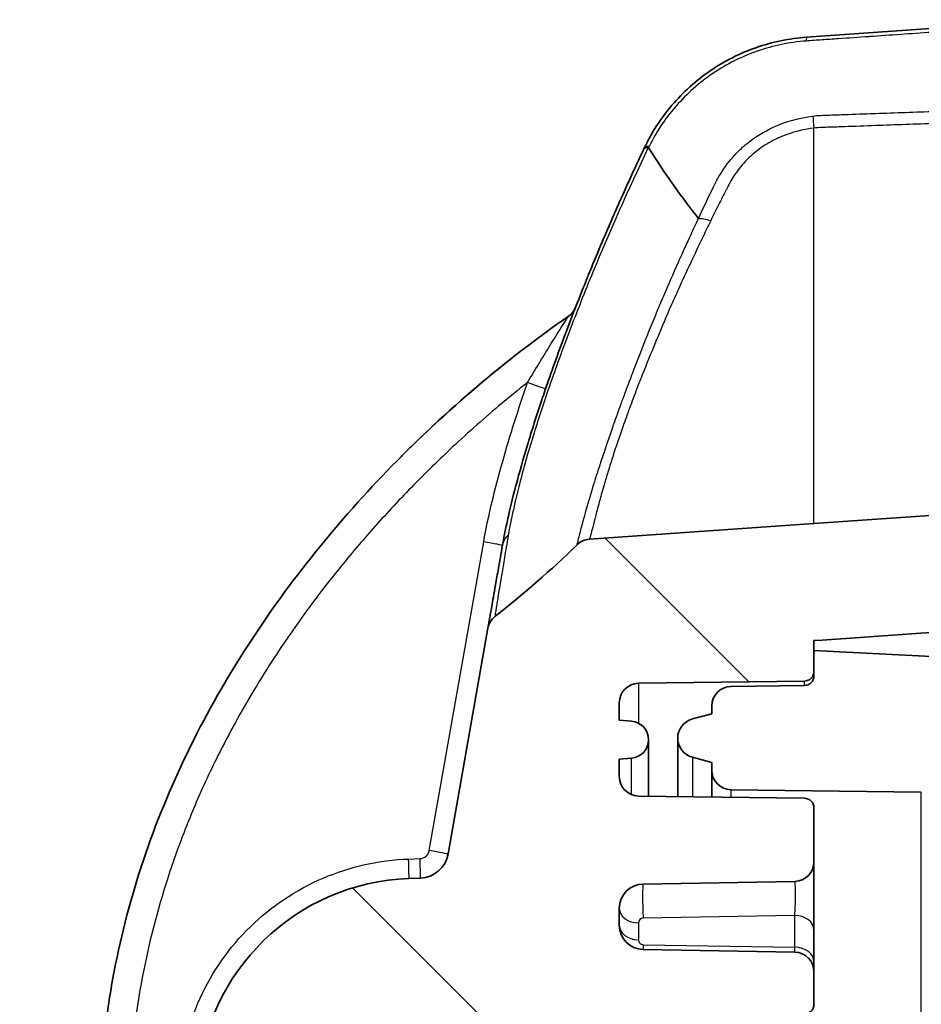
# Model space of a CAD drawing. Units: millimetres. Extents: x 29 to 2190, y 16 to 1000.
# Drawn here: x 1664 to 1687, y 670 to 696 of the extents above; entities that cross this region are included whole.
import ezdxf

# ---------------------------------------------------------------- set-up
doc = ezdxf.new("R2010")
doc.units = ezdxf.units.MM
doc.header["$LTSCALE"] = 2
doc.layers.add('Hatch (ISO)', color=1, linetype='Continuous', lineweight=18, true_color=0xff0000)
doc.layers.add('Visible (ISO)', color=7, linetype='Continuous', lineweight=35)
doc.layers.add('Visible Narrow (ISO)', color=7, linetype='Continuous', lineweight=25)

msp = doc.modelspace()

# ---------------------------------------------------------------- hatches: boundary and pattern name
at = {"layer": 'Hatch (ISO)'}
h = msp.add_hatch(dxfattribs=at)
h.set_pattern_fill('ANSI31', color=256, scale=88.9, angle=90.0002, style=0)
h.set_pattern_definition([(135.0002, (770.25, -12), (-7.8577, -7.85775), [])])
edge = h.paths.add_edge_path()
edge.add_line((1680.153, 543.208), (1684.11, 543.277))
edge.add_ellipse((1684.101, 543.785), major_axis=(0.508, 0.009), ratio=1, start_angle=270, end_angle=359)
edge.add_line((1684.609, 543.785), (1684.609, 544.637))
edge.add_ellipse((1684.355, 544.637), major_axis=(0, 0.254), ratio=1, start_angle=270, end_angle=359)
edge.add_line((1684.359, 544.891), (1679.529, 544.975))
edge.add_line((1679.529, 544.975), (1674.171, 545.162))
edge.add_ellipse((1674.238, 547.066), major_axis=(-1.904, 0.066), ratio=1, start_angle=5.4169, end_angle=90, ccw=False)
edge.add_ellipse((2682.682, 607.278), major_axis=(-60.325, 1010.345), ratio=1, start_angle=88.663139, end_angle=90, ccw=False)
edge.add_ellipse((1670.696, 570.522), major_axis=(-0.018, 0.508), ratio=1, start_angle=270, end_angle=309.2853)
edge.add_spline(control_points=[(1671.077, 570.858), (1670.632, 571.364), (1670.269, 571.782), (1669.92, 572.163)], knot_values=[-0.358815, -0.358815, -0.358815, -0.358815, -0.194897, -0.194897, -0.194897, -0.194897], degree=3, periodic=0)
edge.add_spline(control_points=[(1669.92, 572.163), (1669.528, 572.592), (1669.122, 573.009), (1668.705, 573.413)], knot_values=[0.001926, 0.001926, 0.001926, 0.001926, 0.00367, 0.00367, 0.00367, 0.00367], degree=3, periodic=0)
edge.add_ellipse((1669.058, 573.778), major_axis=(-0.365, 0.354), ratio=1, start_angle=45.9915, end_angle=90, ccw=False)
edge.add_ellipse((2682.682, 607.278), major_axis=(-33.516, 1014.131), ratio=1, start_angle=86.214223, end_angle=90, ccw=False)
edge.add_ellipse((1669.058, 640.777), major_axis=(0.017, 0.508), ratio=1, start_angle=45.9915, end_angle=90, ccw=False)
edge.add_spline(control_points=[(1668.705, 641.142), (1669.122, 641.546), (1669.528, 641.963), (1669.92, 642.392)], knot_values=[0.001926, 0.001926, 0.001926, 0.001926, 0.00367, 0.00367, 0.00367, 0.00367], degree=3, periodic=0)
edge.add_spline(control_points=[(1669.92, 642.392), (1670.269, 642.773), (1670.632, 643.191), (1671.077, 643.697)], knot_values=[-0.202209, -0.202209, -0.202209, -0.202209, 0, 0, 0, 0], degree=3, periodic=0)
edge.add_ellipse((1670.696, 644.033), major_axis=(0.336, 0.381), ratio=1, start_angle=270, end_angle=309.2889)
edge.add_ellipse((2682.682, 607.278), major_axis=(36.737, 1011.478), ratio=1, start_angle=88.663142, end_angle=90, ccw=False)
edge.add_ellipse((1674.238, 667.489), major_axis=(0.114, 1.902), ratio=1, start_angle=5.4169, end_angle=90, ccw=False)
edge.add_line((1674.171, 669.393), (1679.529, 669.58))
edge.add_line((1679.529, 669.58), (1684.359, 669.665))
edge.add_ellipse((1684.355, 669.919), major_axis=(0.254, 0.004), ratio=1, start_angle=270, end_angle=359)
edge.add_line((1684.609, 669.919), (1684.609, 670.77))
edge.add_ellipse((1684.101, 670.77), major_axis=(0, 0.508), ratio=1, start_angle=270, end_angle=359)
edge.add_line((1684.11, 671.278), (1680.153, 671.347))
edge.add_ellipse((1680.164, 671.982), major_axis=(-0.635, 0.011), ratio=1, start_angle=1, end_angle=90, ccw=False)
edge.add_line((1679.529, 671.982), (1679.529, 672.422))
edge.add_ellipse((1680.164, 672.422), major_axis=(0, 0.635), ratio=1, start_angle=1, end_angle=90, ccw=False)
edge.add_line((1680.153, 673.057), (1684.11, 673.126))
edge.add_ellipse((1684.101, 673.634), major_axis=(0.508, 0.009), ratio=1, start_angle=270, end_angle=359)
edge.add_line((1684.609, 673.634), (1684.609, 675.04))
edge.add_ellipse((1684.355, 675.04), major_axis=(0, 0.254), ratio=1, start_angle=270, end_angle=359.25)
edge.add_line((1684.358, 675.294), (1680.03, 675.351))
edge.add_ellipse((1680.037, 675.859), major_axis=(-0.508, 0.007), ratio=1, start_angle=0.75, end_angle=90, ccw=False)
edge.add_line((1679.529, 675.859), (1679.529, 676.314))
edge.add_line((1679.529, 676.314), (1679.851, 676.342))
edge.add_ellipse((1679.809, 676.822), major_axis=(0.48, 0.042), ratio=1, start_angle=270, end_angle=440)
edge.add_line((1679.851, 677.302), (1679.529, 677.33))
edge.add_line((1679.529, 677.33), (1679.529, 677.786))
edge.add_ellipse((1680.037, 677.786), major_axis=(0, 0.508), ratio=1, start_angle=0.75, end_angle=90, ccw=False)
edge.add_line((1680.03, 678.294), (1684.358, 678.35))
edge.add_ellipse((1684.355, 678.604), major_axis=(0.254, 0.003), ratio=1, start_angle=270, end_angle=359.25)
edge.add_line((1684.609, 678.604), (1684.609, 679.152))
edge.add_line((1684.609, 679.152), (1684.609, 679.406))
edge.add_line((1684.609, 679.406), (1684.822, 679.421))
edge.add_line((1684.822, 679.421), (1692.79, 679.978))
edge.add_ellipse((1692.737, 680.738), major_axis=(0.76, 0.053), ratio=1, start_angle=270, end_angle=356)
edge.add_line((1693.499, 680.738), (1693.499, 681.312))
edge.add_ellipse((1692.737, 681.312), major_axis=(0, 0.762), ratio=1, start_angle=270, end_angle=336.6696)
edge.add_line((1693.039, 682.011), (1690.964, 682.906))
edge.add_line((1690.964, 682.906), (1684.609, 682.462))
edge.add_line((1684.609, 682.462), (1678.747, 682.052))
edge.add_line((1678.747, 682.052), (1678.747, 682.052))
edge.add_ellipse((1678.783, 681.545), major_axis=(-0.507, -0.035), ratio=1, start_angle=270, end_angle=310.3122)
edge.add_line((1678.428, 681.908), (1678.428, 681.908))
edge.add_ellipse((1660.692, 700.075), major_axis=(-18.166, -17.737), ratio=1, start_angle=83.5853, end_angle=90, ccw=False)
edge.add_ellipse((1676.599, 679.64), major_axis=(-0.401, -0.312), ratio=1, start_angle=270, end_angle=312.0989)
edge.add_line((1676.099, 679.728), (1675.061, 673.841))
edge.add_ellipse((1674.311, 673.973), major_axis=(-0.132, -0.75), ratio=1, start_angle=12, end_angle=90, ccw=False)
edge.add_line((1674.337, 673.211), (1674.038, 673.201))
edge.add_ellipse((1674.238, 667.489), major_axis=(-5.712, -0.199), ratio=1, start_angle=270, end_angle=354.5831)
edge.add_ellipse((2682.682, 607.278), major_axis=(-60.552, -1014.149), ratio=1, start_angle=270, end_angle=271.260063)
edge.add_ellipse((1666.939, 645.533), major_axis=(-0.019, -0.508), ratio=1, start_angle=50.3706, end_angle=90, ccw=False)
edge.add_ellipse((1648.382, 662.117), major_axis=(-16.922, -18.936), ratio=1, start_angle=82.8203, end_angle=90, ccw=False)
edge.add_line((1665.054, 642.96), (1665.054, 642.96))
edge.add_ellipse((1665.555, 642.386), major_axis=(-0.575, -0.5), ratio=1, start_angle=270, end_angle=316.9862)
edge.add_ellipse((2682.682, 607.278), major_axis=(-35.134, -1017.888), ratio=1, start_angle=270, end_angle=273.953775)
edge.add_ellipse((1665.555, 572.169), major_axis=(0.026, -0.762), ratio=1, start_angle=270, end_angle=316.9862)
edge.add_line((1665.054, 571.595), (1665.054, 571.595))
edge.add_ellipse((1648.382, 552.439), major_axis=(-16.922, 18.936), ratio=1, start_angle=270, end_angle=277.1797, ccw=False)
edge.add_ellipse((1666.939, 569.022), major_axis=(0.339, -0.379), ratio=1, start_angle=50.3706, end_angle=90, ccw=False)
edge.add_ellipse((2682.682, 607.278), major_axis=(38.236, -1015.235), ratio=1, start_angle=270, end_angle=270.33485)
edge.add_ellipse((1667.941, 563.12), major_axis=(0.011, -0.254), ratio=1, start_angle=270, end_angle=354.5083)
edge.add_line((1667.928, 562.866), (1668.717, 562.825))
edge.add_ellipse((2682.682, 607.278), major_axis=(44.453, -1013.965), ratio=1, start_angle=270, end_angle=270.546919)
edge.add_line((1669.187, 553.148), (1668.427, 553.108))
edge.add_ellipse((1668.44, 552.855), major_axis=(-0.254, -0.013), ratio=1, start_angle=270, end_angle=360.0715)
edge.add_ellipse((2682.682, 607.278), major_axis=(54.436, -1014.495), ratio=1, start_angle=270, end_angle=270.345468)
edge.add_ellipse((1674.238, 547.066), major_axis=(0.341, -5.705), ratio=1, start_angle=270, end_angle=354.5831)
edge.add_line((1674.038, 541.354), (1674.337, 541.344))
edge.add_ellipse((1674.311, 540.582), major_axis=(0.762, -0.027), ratio=1, start_angle=12, end_angle=90, ccw=False)
edge.add_line((1675.061, 540.715), (1675.792, 536.571))
edge.add_ellipse((1680.795, 537.453), major_axis=(0.882, -5.003), ratio=1, start_angle=270, end_angle=346)
edge.add_line((1680.44, 532.385), (1684.101, 532.129))
edge.add_line((1684.101, 532.129), (1684.101, 532.838))
edge.add_line((1684.101, 532.838), (1684.609, 532.856))
edge.add_line((1684.609, 532.856), (1684.609, 535.951))
edge.add_ellipse((1684.355, 535.951), major_axis=(0, 0.254), ratio=1, start_angle=270, end_angle=359.25)
edge.add_line((1684.358, 536.205), (1680.03, 536.262))
edge.add_ellipse((1680.037, 536.769), major_axis=(-0.508, 0.007), ratio=1, start_angle=0.75, end_angle=90, ccw=False)
edge.add_line((1679.529, 536.769), (1679.529, 537.225))
edge.add_line((1679.529, 537.225), (1679.851, 537.253))
edge.add_ellipse((1679.809, 537.733), major_axis=(0.48, 0.042), ratio=1, start_angle=270, end_angle=440)
edge.add_line((1679.851, 538.213), (1679.529, 538.241))
edge.add_line((1679.529, 538.241), (1679.529, 538.696))
edge.add_ellipse((1680.037, 538.696), major_axis=(0, 0.508), ratio=1, start_angle=0.75, end_angle=90, ccw=False)
edge.add_line((1680.03, 539.204), (1684.358, 539.261))
edge.add_ellipse((1684.355, 539.515), major_axis=(0.254, 0.003), ratio=1, start_angle=270, end_angle=359.25)
edge.add_line((1684.609, 539.515), (1684.609, 540.921))
edge.add_ellipse((1684.101, 540.921), major_axis=(0, 0.508), ratio=1, start_angle=270, end_angle=359)
edge.add_line((1684.11, 541.429), (1680.153, 541.498))
edge.add_ellipse((1680.164, 542.133), major_axis=(-0.635, 0.011), ratio=1, start_angle=1, end_angle=90, ccw=False)
edge.add_line((1679.529, 542.133), (1679.529, 542.573))
edge.add_ellipse((1680.164, 542.573), major_axis=(0, 0.635), ratio=1, start_angle=1, end_angle=90, ccw=False)
h = msp.add_hatch(dxfattribs=at)
h.set_pattern_fill('ANSI31', color=256, scale=88.9, style=0)
h.set_pattern_definition([(45, (770.25, -12), (-7.85772, 7.85772), [])])
edge = h.paths.add_edge_path()
edge.add_line((1687.911, 674.943), (1687.911, 669.888))
edge.add_ellipse((1688.165, 669.888), major_axis=(0, -0.254), ratio=1, start_angle=270, end_angle=358)
edge.add_line((1688.156, 669.634), (1706.453, 668.995))
edge.add_line((1706.453, 668.995), (1706.453, 672.539))
edge.add_line((1706.453, 672.539), (1706.453, 673.061))
edge.add_line((1706.453, 673.061), (1703.278, 673.172))
edge.add_line((1703.278, 673.172), (1690.959, 673.602))
edge.add_line((1690.959, 673.602), (1690.959, 677.614))
edge.add_ellipse((1689.689, 677.614), major_axis=(0, 1.27), ratio=1, start_angle=270, end_angle=357)
edge.add_line((1689.755, 678.882), (1684.609, 679.152))
edge.add_line((1684.609, 679.152), (1684.609, 678.604))
edge.add_line((1684.609, 678.604), (1684.609, 678.489))
edge.add_ellipse((1684.355, 678.489), major_axis=(0, -0.254), ratio=1, start_angle=0.75, end_angle=90, ccw=False)
edge.add_line((1684.358, 678.235), (1682.443, 678.21))
edge.add_ellipse((1682.45, 677.702), major_axis=(-0.508, -0.007), ratio=1, start_angle=270, end_angle=359.25)
edge.add_line((1681.942, 677.702), (1681.942, 677.498))
edge.add_line((1681.942, 677.498), (1681.436, 677.362))
edge.add_ellipse((1681.57, 676.863), major_axis=(-0.499, -0.134), ratio=1, start_angle=270, end_angle=420)
edge.add_line((1681.436, 676.363), (1681.942, 676.228))
edge.add_line((1681.942, 676.228), (1681.942, 676.024))
edge.add_ellipse((1682.45, 676.024), major_axis=(0, -0.508), ratio=1, start_angle=270, end_angle=359.25)
edge.add_line((1682.443, 675.516), (1687.41, 675.451))
edge.add_ellipse((1687.403, 674.943), major_axis=(0.508, -0.007), ratio=1, start_angle=0.75, end_angle=90, ccw=False)

# ---------------------------------------------------------------- linework, layer by layer
at = {"layer": 'Visible (ISO)'}
for p, q in [((1684.416, 695.146), (1690.965, 695.604)), ((1680.171, 692.238), (1680.173, 692.241)), ((1680.173, 692.241), (1680.181, 692.257)), ((1684.609, 682.462), (1690.965, 682.906)), ((1684.609, 682.462), (1678.747, 682.052)), ((1684.822, 679.421), (1692.79, 679.978)), ((1676.099, 679.728), (1675.061, 673.841)), ((1684.822, 679.421), (1684.609, 679.406)), ((1684.609, 678.604), (1684.609, 679.406)), ((1684.609, 679.152), (1689.755, 678.882)), ((1684.609, 679.152), (1684.609, 678.489)), ((1680.03, 678.294), (1684.358, 678.35)), ((1684.358, 678.235), (1682.443, 678.21)), ((1679.529, 677.33), (1679.529, 677.786)), ((1681.942, 677.702), (1681.942, 677.498)), ((1681.942, 677.498), (1681.436, 677.362)), ((1679.851, 677.302), (1679.529, 677.33)), ((1681.053, 675.337), (1681.053, 676.863)), ((1680.291, 676.822), (1680.291, 675.347)), ((1679.529, 676.314), (1679.851, 676.342)), ((1679.529, 675.859), (1679.529, 676.314)), ((1681.436, 676.363), (1681.942, 676.228)), ((1681.942, 676.228), (1681.942, 676.024)), ((1681.942, 675.326), (1681.942, 676.024)), ((1684.358, 675.294), (1680.03, 675.351)), ((1682.443, 675.516), (1687.41, 675.451)), ((1684.609, 673.634), (1684.609, 675.04)), ((1684.609, 673.634), (1684.609, 671.856)), ((1674.337, 673.211), (1674.038, 673.201)), ((1680.153, 673.057), (1684.11, 673.126)), ((1679.529, 671.982), (1679.529, 672.422)), ((1684.609, 671.856), (1684.609, 671.025)), ((1684.11, 671.278), (1680.153, 671.347)), ((1684.609, 671.025), (1684.609, 670.77)), ((1684.609, 669.919), (1684.609, 670.77))]:
    msp.add_line(p, q, dxfattribs=at)
for centre, radius, start, end in [((1677.914, 688.286), 0.508, 304.5502, 338.67), ((1678.783, 681.545), 0.508, 94.0008, 134.313), ((1660.692, 700.075), 25.389, 307.8992, 314.3139), ((1676.599, 679.64), 0.508, 127.9012, 170.0001), ((1684.355, 678.604), 0.254, 270.75, 0), ((1684.355, 678.489), 0.254, 270.75, 0), ((1680.037, 677.786), 0.508, 90.75, 180), ((1682.45, 677.702), 0.508, 90.75, 180), ((1681.57, 676.863), 0.517, 105, 255), ((1679.809, 676.822), 0.482, 275, 85), ((1680.037, 675.859), 0.508, 180, 269.25), ((1682.45, 676.024), 0.508, 180, 269.25), ((1684.355, 675.04), 0.254, 0, 89.25), ((1674.311, 673.973), 0.762, 272, 350), ((1684.101, 673.634), 0.508, 271, 0), ((1674.238, 667.489), 5.715, 92, 176.5831), ((1680.164, 672.422), 0.635, 91, 180), ((1680.164, 671.982), 0.635, 180, 269), ((1684.101, 670.77), 0.508, 0, 89), ((1684.355, 669.919), 0.254, 271, 0)]:
    msp.add_arc(centre, radius, start, end, dxfattribs=at)
msp.add_ellipse((1680.631, 692.02), major_axis=(-0.459, 0.218), ratio=0.256562, start_param=5.675575, end_param=6.283231, dxfattribs=at)
for points, knots in [([(1680.181, 692.257), (1680.369, 692.654), (1680.61, 693.029), (1681.193, 693.714), (1681.527, 694.014), (1682.083, 694.396), (1682.279, 694.512), (1682.678, 694.713), (1682.883, 694.801), (1683.306, 694.948), (1683.523, 695.009), (1683.966, 695.1), (1684.19, 695.131), (1684.416, 695.146)], [0, 0, 0, 0, 0.001343543, 0.001343543, 0.002687086, 0.002687086, 0.003358858, 0.003358858, 0.00403063, 0.00403063, 0.004702401, 0.004702401, 0.005374173, 0.005374173, 0.005374173, 0.005374173]), ([(1676.481, 681.893), (1676.486, 681.919), (1676.49, 681.947), (1676.495, 681.974), (1676.498, 681.988), (1676.501, 682.002), (1676.503, 682.015), (1676.504, 682.022), (1676.506, 682.029), (1676.507, 682.036), (1676.508, 682.043), (1676.51, 682.05), (1676.511, 682.057), (1676.521, 682.113), (1676.532, 682.169), (1676.544, 682.227), (1676.567, 682.342), (1676.592, 682.463), (1676.621, 682.591), (1676.677, 682.847), (1676.747, 683.136), (1676.832, 683.46), (1676.833, 683.463), (1676.834, 683.467), (1676.835, 683.47), (1676.92, 683.792), (1677.021, 684.147), (1677.14, 684.541), (1677.142, 684.548), (1677.144, 684.555), (1677.146, 684.562), (1677.205, 684.755), (1677.268, 684.956), (1677.335, 685.163), (1677.338, 685.172), (1677.34, 685.181), (1677.343, 685.19), (1677.41, 685.396), (1677.48, 685.609), (1677.555, 685.827), (1677.558, 685.839), (1677.562, 685.85), (1677.566, 685.861), (1677.718, 686.308), (1677.887, 686.781), (1678.073, 687.279), (1678.079, 687.295), (1678.085, 687.311), (1678.091, 687.327), (1678.181, 687.567), (1678.275, 687.814), (1678.373, 688.064), (1678.38, 688.082), (1678.387, 688.101), (1678.395, 688.12), (1678.492, 688.368), (1678.591, 688.619), (1678.694, 688.872), (1678.703, 688.893), (1678.711, 688.915), (1678.72, 688.936), (1678.933, 689.46), (1679.159, 689.994), (1679.395, 690.534), (1679.406, 690.56), (1679.418, 690.585), (1679.429, 690.611), (1679.665, 691.148), (1679.912, 691.691), (1680.171, 692.238)], [-0.00000006, -0.00000006, -0.00000006, -0.00000006, 0.0002396, 0.0002396, 0.0002396, 0.00035943, 0.00035943, 0.00035943, 0.00041934, 0.00041934, 0.00041934, 0.00047926, 0.00047926, 0.00047926, 0.00095858, 0.00095858, 0.00095858, 0.00191722, 0.00191722, 0.00191722, 0.00383449, 0.00383449, 0.00383449, 0.00385517, 0.00385517, 0.00385517, 0.00575177, 0.00575177, 0.00575177, 0.00578501, 0.00578501, 0.00578501, 0.0067104, 0.0067104, 0.0067104, 0.00675049, 0.00675049, 0.00675049, 0.00766904, 0.00766904, 0.00766904, 0.00771595, 0.00771595, 0.00771595, 0.00958632, 0.00958632, 0.00958632, 0.00964719, 0.00964719, 0.00964719, 0.01054495, 0.01054495, 0.01054495, 0.01061307, 0.01061307, 0.01061307, 0.01150359, 0.01150359, 0.01150359, 0.01157863, 0.01157863, 0.01157863, 0.01342087, 0.01342087, 0.01342087, 0.01350906, 0.01350906, 0.01350906, 0.01533814, 0.01533814, 0.01533814, 0.01533814]), ([(1680.291, 692.262), (1680.29, 692.263), (1680.289, 692.264), (1680.288, 692.265), (1680.287, 692.266), (1680.287, 692.266), (1680.286, 692.266)], [0, 0, 0, 0, 0.00000774399, 0.00000774399, 0.00000774399, 0.00001222249, 0.00001222249, 0.00001222249, 0.00001222249]), ([(1665.997, 667.981), (1666.005, 668.106), (1666.014, 668.234), (1666.033, 668.486), (1666.066, 668.863), (1666.108, 669.238), (1666.205, 669.984), (1666.286, 670.478), (1666.581, 671.948), (1666.845, 672.912), (1667.499, 674.81), (1667.894, 675.748), (1668.784, 677.551), (1669.281, 678.422), (1670.369, 680.106), (1670.96, 680.921), (1672.228, 682.496), (1672.902, 683.252), (1674.309, 684.692), (1675.044, 685.377), (1676.574, 686.677), (1677.369, 687.294), (1678.202, 687.867)], [-0.00000006, -0.00000006, -0.00000006, -0.00000006, 0.0003745, 0.0003745, 0.00074906, 0.00149817, 0.00149817, 0.0029964, 0.0029964, 0.00599287, 0.00599287, 0.00898933, 0.00898933, 0.0119858, 0.0119858, 0.01498226, 0.01498226, 0.01797873, 0.01797873, 0.02097519, 0.02097519, 0.02397165, 0.02397165, 0.02397165, 0.02397165]), ([(1673.679, 684.048), (1674.361, 684.74), (1675.071, 685.4), (1676.055, 686.236), (1676.304, 686.441), (1676.556, 686.643)], [0.018083595, 0.018083595, 0.018083595, 0.018083595, 0.02097519, 0.02097519, 0.02193767, 0.02193767, 0.02193767, 0.02193767]), ([(1676.099, 679.728), (1676.099, 679.728), (1676.099, 679.729), (1676.099, 679.73), (1676.103, 679.748), (1676.107, 679.772), (1676.114, 679.811), (1676.114, 679.812), (1676.114, 679.813), (1676.114, 679.814), (1676.118, 679.833), (1676.122, 679.857), (1676.127, 679.884), (1676.127, 679.885), (1676.127, 679.886), (1676.127, 679.888), (1676.132, 679.915), (1676.138, 679.946), (1676.144, 679.983), (1676.144, 679.984), (1676.145, 679.986), (1676.145, 679.987), (1676.151, 680.025), (1676.159, 680.069), (1676.168, 680.119), (1676.168, 680.12), (1676.169, 680.122), (1676.169, 680.123), (1676.178, 680.174), (1676.188, 680.231), (1676.2, 680.298), (1676.2, 680.3), (1676.2, 680.301), (1676.201, 680.303), (1676.213, 680.371), (1676.227, 680.45), (1676.243, 680.541), (1676.243, 680.543), (1676.243, 680.545), (1676.243, 680.546), (1676.26, 680.638), (1676.278, 680.742), (1676.299, 680.864), (1676.3, 680.865), (1676.3, 680.867), (1676.3, 680.868), (1676.322, 680.991), (1676.347, 681.133), (1676.376, 681.299), (1676.376, 681.3), (1676.377, 681.301), (1676.377, 681.302), (1676.406, 681.47), (1676.44, 681.662), (1676.481, 681.893)], [0.01301327, 0.01301327, 0.01301327, 0.01301327, 0.01313944, 0.01313944, 0.01313944, 0.01741275, 0.01741275, 0.01741275, 0.01751925, 0.01751925, 0.01751925, 0.01961597, 0.01961597, 0.01961597, 0.01970916, 0.01970916, 0.01970916, 0.02181919, 0.02181919, 0.02181919, 0.02189907, 0.02189907, 0.02189907, 0.02402241, 0.02402241, 0.02402241, 0.02408897, 0.02408897, 0.02408897, 0.02622563, 0.02622563, 0.02622563, 0.02627888, 0.02627888, 0.02627888, 0.02842885, 0.02842885, 0.02842885, 0.02846879, 0.02846879, 0.02846879, 0.03063207, 0.03063207, 0.03063207, 0.03065869, 0.03065869, 0.03065869, 0.03283529, 0.03283529, 0.03283529, 0.0328486, 0.0328486, 0.0328486, 0.03503851, 0.03503851, 0.03503851, 0.03503851])]:
    msp.add_open_spline(points, degree=3, knots=knots, dxfattribs=at)
msp.add_open_spline([(1680.291, 692.262), (1680.733, 691.572), (1681.167, 690.955), (1681.593, 690.418)], degree=3, dxfattribs=at)
at = {"layer": 'Visible Narrow (ISO)'}
for p, q in [((1684.609, 682.462), (1684.609, 692.775)), ((1680.306, 692.293), (1680.291, 692.262)), ((1674.57, 673.929), (1675.99, 681.981)), ((1680.03, 678.294), (1680.03, 677.25)), ((1684.358, 678.235), (1684.358, 678.35)), ((1679.851, 675.386), (1679.851, 676.342)), ((1681.436, 676.363), (1681.436, 675.332)), ((1682.443, 675.516), (1682.443, 675.319)), ((1687.41, 660.872), (1687.41, 675.451)), ((1674.029, 673.709), (1674.328, 673.719)), ((1684.11, 672.237), (1680.153, 672.168)), ((1684.11, 671.405), (1684.11, 672.237)), ((1680.028, 672.041), (1680.028, 671.601)), ((1680.153, 671.474), (1684.11, 671.405))]:
    msp.add_line(p, q, dxfattribs=at)
msp.add_arc((1680.155, 672.041), 0.127, 91.0028, 179.9994, dxfattribs=at)
for centre, major_axis, ratio, start_param, end_param in [((1684.451, 694.64), (-0.035, 0.507), 0.04749, 0, 0.630322), ((1684.644, 692.644), (0.058, -0.505), 0.041156, 3.62366, 4.445305), ((1680.64, 692.039), (-0.459, 0.218), 0.28817, 5.652109, 6.283185), ((1677.124, 686.138), (0.48, -0.165), 0.005671, 0, 1.55429), ((1676.992, 682.789), (0.358, 1.423), 0.153638, 2.012249, 2.068106), ((1675.981, 681.981), (0.5, -0.088), 0.003031, 0, 1.553608), ((1676.981, 681.805), (-0.5, 0.088), 0.94733, 5.644486, 6.283185), ((1674.561, 673.929), (0.5, -0.088), 0.003031, 0, 1.553608), ((1674.021, 673.709), (0.018, -0.508), 0.017442, 0, 1.570187), ((1674.319, 673.719), (0.018, -0.508), 0.017442, 0, 1.570187), ((1680.162, 672.549), (-0.009, 0.508), 0.0461, 0, 2.417687), ((1680.037, 672.422), (-0.508, 0), 0.749757, 0, 1.553343), ((1684.101, 671.856), (0.508, 0), 0.749757, 0, 1.553343), ((1680.037, 671.982), (-0.508, 0), 0.749757, 0, 1.553343), ((1680.162, 671.855), (-0.009, -0.508), 0.0066, 5.5602, 6.283185), ((1684.102, 671.71), (0.007, -0.432), 0.007059, 6.282834, 7.070438), ((1684.101, 671.025), (0.508, 0), 0.749757, 0, 1.553343)]:
    msp.add_ellipse(centre, major_axis=major_axis, ratio=ratio, start_param=start_param, end_param=end_param, dxfattribs=at)
for points, knots in [([(1690.957, 695.504), (1689.874, 695.424), (1688.791, 695.35), (1687.709, 695.275), (1687.7, 695.275), (1687.691, 695.274), (1687.683, 695.273), (1687.142, 695.236), (1686.601, 695.199), (1686.06, 695.162), (1686.055, 695.162), (1686.05, 695.161), (1686.045, 695.161), (1685.776, 695.142), (1685.506, 695.124), (1685.236, 695.105)], [0.000000756, 0.000000756, 0.000000756, 0.000000756, 0.003257982, 0.003257982, 0.003257982, 0.003284328, 0.003284328, 0.003284328, 0.004911474, 0.004911474, 0.004911474, 0.004926492, 0.004926492, 0.004926492, 0.005738234, 0.005738234, 0.005738234, 0.005738234]), ([(1685.236, 695.105), (1685.1, 695.096), (1684.961, 695.086), (1684.824, 695.077), (1684.684, 695.067), (1684.548, 695.058), (1684.408, 695.048)], [0.0057382336, 0.0057382336, 0.0057382336, 0.0057382336, 0.0061491432, 0.0061491432, 0.0061491432, 0.0065686555, 0.0065686555, 0.0065686555, 0.0065686555]), ([(1684.408, 695.048), (1684.191, 695.032), (1683.976, 695.002), (1683.763, 694.958), (1683.55, 694.914), (1683.34, 694.856), (1683.137, 694.786), (1683.133, 694.785), (1683.13, 694.784), (1683.127, 694.783), (1682.927, 694.713), (1682.732, 694.631), (1682.542, 694.536), (1682.538, 694.534), (1682.534, 694.532), (1682.529, 694.53), (1682.341, 694.435), (1682.157, 694.328), (1681.982, 694.209), (1681.977, 694.206), (1681.972, 694.202), (1681.967, 694.199), (1681.614, 693.959), (1681.296, 693.677), (1681.014, 693.356), (1681.007, 693.348), (1681, 693.34), (1680.993, 693.332), (1680.716, 693.012), (1680.484, 692.664), (1680.306, 692.293)], [0, 0, 0, 0, 0.000651707, 0.000651707, 0.000651707, 0.001303414, 0.001303414, 0.001303414, 0.001313681, 0.001313681, 0.001313681, 0.001955122, 0.001955122, 0.001955122, 0.001969902, 0.001969902, 0.001969902, 0.002606829, 0.002606829, 0.002606829, 0.002624807, 0.002624807, 0.002624807, 0.003910243, 0.003910243, 0.003910243, 0.003941472, 0.003941472, 0.003941472, 0.005213658, 0.005213658, 0.005213658, 0.005213658]), ([(1684.583, 693.09), (1684.72, 693.107), (1684.858, 693.113), (1684.995, 693.117), (1685.002, 693.117), (1685.01, 693.118), (1685.017, 693.118), (1685.083, 693.12), (1685.147, 693.121), (1685.214, 693.124), (1685.281, 693.126), (1685.348, 693.128), (1685.414, 693.131), (1685.67, 693.14), (1685.925, 693.149), (1686.181, 693.158), (1686.192, 693.158), (1686.204, 693.158), (1686.216, 693.159), (1686.736, 693.177), (1687.257, 693.196), (1687.778, 693.214), (1687.791, 693.214), (1687.805, 693.215), (1687.818, 693.215), (1688.337, 693.234), (1688.856, 693.252), (1689.376, 693.27), (1689.908, 693.288), (1690.44, 693.306), (1690.972, 693.321)], [0, 0, 0, 0, 0.000412966, 0.000412966, 0.000412966, 0.000435064, 0.000435064, 0.000435064, 0.000634544, 0.000634544, 0.000634544, 0.000833717, 0.000833717, 0.000833717, 0.001601808, 0.001601808, 0.001601808, 0.001637018, 0.001637018, 0.001637018, 0.003203616, 0.003203616, 0.003203616, 0.003243618, 0.003243618, 0.003243618, 0.004805424, 0.004805424, 0.004805424, 0.006406094, 0.006406094, 0.006406094, 0.006406094]), ([(1681.593, 690.418), (1681.737, 690.725), (1681.886, 691.036), (1682.039, 691.348), (1682.043, 691.354), (1682.046, 691.361), (1682.049, 691.367), (1682.061, 691.392), (1682.074, 691.416), (1682.087, 691.441), (1682.112, 691.487), (1682.139, 691.533), (1682.166, 691.578), (1682.212, 691.653), (1682.261, 691.726), (1682.313, 691.797), (1682.417, 691.939), (1682.534, 692.074), (1682.663, 692.199), (1682.729, 692.263), (1682.798, 692.324), (1682.87, 692.382), (1683.076, 692.548), (1683.302, 692.686), (1683.547, 692.798), (1683.877, 692.949), (1684.223, 693.046), (1684.583, 693.09)], [0.000000271, 0.000000271, 0.000000271, 0.000000271, 0.001091976, 0.001091976, 0.001091976, 0.001114297, 0.001114297, 0.001114297, 0.00120033, 0.00120033, 0.00120033, 0.001364922, 0.001364922, 0.001364922, 0.001637868, 0.001637868, 0.001637868, 0.00218376, 0.00218376, 0.00218376, 0.002464932, 0.002464932, 0.002464932, 0.003275545, 0.003275545, 0.003275545, 0.004367329, 0.004367329, 0.004367329, 0.004367329]), ([(1684.609, 692.775), (1684.368, 692.747), (1684.127, 692.692), (1683.898, 692.609), (1683.821, 692.581), (1683.746, 692.55), (1683.671, 692.516), (1683.664, 692.513), (1683.658, 692.51), (1683.651, 692.506), (1683.499, 692.436), (1683.357, 692.354), (1683.223, 692.261), (1683.1, 692.174), (1682.984, 692.077), (1682.876, 691.97), (1682.868, 691.961), (1682.859, 691.953), (1682.85, 691.944), (1682.746, 691.837), (1682.653, 691.723), (1682.569, 691.603), (1682.562, 691.593), (1682.555, 691.583), (1682.548, 691.572), (1682.511, 691.517), (1682.476, 691.461), (1682.443, 691.403), (1682.437, 691.392), (1682.431, 691.381), (1682.425, 691.37), (1682.406, 691.336), (1682.388, 691.301), (1682.369, 691.266), (1682.357, 691.242), (1682.345, 691.218), (1682.332, 691.194), (1682.327, 691.183), (1682.321, 691.173), (1682.316, 691.162), (1682.249, 691.033), (1682.184, 690.904), (1682.119, 690.776), (1682.049, 690.636), (1681.98, 690.498), (1681.913, 690.36)], [-0.00000006, -0.00000006, -0.00000006, -0.00000006, 0.000729475, 0.000729475, 0.000729475, 0.000972653, 0.000972653, 0.000972653, 0.000994965, 0.000994965, 0.000994965, 0.001490162, 0.001490162, 0.001490162, 0.001945366, 0.001945366, 0.001945366, 0.001982077, 0.001982077, 0.001982077, 0.002431722, 0.002431722, 0.002431722, 0.002470775, 0.002470775, 0.002470775, 0.0026749, 0.0026749, 0.0026749, 0.002713692, 0.002713692, 0.002713692, 0.00283477, 0.00283477, 0.00283477, 0.002918078, 0.002918078, 0.002918078, 0.002955599, 0.002955599, 0.002955599, 0.003404435, 0.003404435, 0.003404435, 0.003890791, 0.003890791, 0.003890791, 0.003890791]), ([(1687.787, 692.896), (1687.262, 692.878), (1686.736, 692.859), (1686.211, 692.84), (1685.944, 692.831), (1685.677, 692.821), (1685.41, 692.812), (1685.343, 692.809), (1685.276, 692.807), (1685.21, 692.805), (1685.143, 692.802), (1685.076, 692.8), (1685.009, 692.798), (1684.876, 692.794), (1684.742, 692.79), (1684.609, 692.775)], [0.003186551, 0.003186551, 0.003186551, 0.003186551, 0.004766539, 0.004766539, 0.004766539, 0.005569826, 0.005569826, 0.005569826, 0.005770648, 0.005770648, 0.005770648, 0.005971471, 0.005971471, 0.005971471, 0.006373102, 0.006373102, 0.006373102, 0.006373102]), ([(1680.286, 692.266), (1679.757, 691.163), (1679.274, 690.073), (1678.731, 688.759), (1678.626, 688.498), (1678.422, 687.983), (1678.322, 687.728), (1678.04, 686.986), (1677.869, 686.516), (1677.561, 685.629), (1677.424, 685.212), (1677.183, 684.434), (1677.081, 684.082), (1676.91, 683.446), (1676.84, 683.162), (1676.757, 682.786), (1676.731, 682.668), (1676.696, 682.5), (1676.685, 682.445), (1676.663, 682.337), (1676.652, 682.283), (1676.642, 682.231)], [0.00000327, 0.00000327, 0.00000327, 0.00000327, 0.00372792, 0.00372792, 0.00465908, 0.00465908, 0.00559025, 0.00559025, 0.00745257, 0.00745257, 0.0093149, 0.0093149, 0.01117723, 0.01117723, 0.01303955, 0.01303955, 0.01397071, 0.01397071, 0.0144363, 0.0144363, 0.01490188, 0.01490188, 0.01490188, 0.01490188]), ([(1678.428, 681.908), (1678.429, 681.91), (1678.432, 681.926), (1678.445, 681.976), (1678.445, 681.976), (1678.445, 681.977), (1678.445, 681.977), (1678.453, 682.006), (1678.463, 682.047), (1678.479, 682.109), (1678.479, 682.109), (1678.479, 682.109), (1678.479, 682.11), (1678.495, 682.171), (1678.514, 682.253), (1678.545, 682.374), (1678.546, 682.376), (1678.547, 682.379), (1678.547, 682.382), (1678.563, 682.441), (1678.581, 682.509), (1678.604, 682.591), (1678.605, 682.597), (1678.607, 682.602), (1678.608, 682.607), (1678.631, 682.689), (1678.657, 682.784), (1678.689, 682.899), (1678.692, 682.908), (1678.694, 682.917), (1678.697, 682.926), (1678.712, 682.979), (1678.729, 683.037), (1678.747, 683.099), (1678.769, 683.173), (1678.793, 683.253), (1678.82, 683.342), (1678.825, 683.357), (1678.83, 683.373), (1678.835, 683.389), (1678.844, 683.419), (1678.853, 683.449), (1678.863, 683.481), (1678.878, 683.53), (1678.894, 683.581), (1678.911, 683.634), (1678.945, 683.741), (1678.982, 683.859), (1679.025, 683.989), (1679.033, 684.015), (1679.042, 684.04), (1679.05, 684.066), (1679.131, 684.311), (1679.227, 684.597), (1679.348, 684.945), (1679.361, 684.983), (1679.375, 685.022), (1679.389, 685.062), (1679.445, 685.222), (1679.507, 685.396), (1679.575, 685.582), (1679.592, 685.628), (1679.609, 685.675), (1679.626, 685.723), (1679.697, 685.915), (1679.774, 686.119), (1679.857, 686.336), (1679.877, 686.389), (1679.898, 686.442), (1679.919, 686.497), (1680.006, 686.721), (1680.098, 686.958), (1680.198, 687.209), (1680.221, 687.268), (1680.245, 687.329), (1680.27, 687.39), (1680.334, 687.55), (1680.401, 687.715), (1680.471, 687.883), (1680.514, 687.988), (1680.558, 688.095), (1680.604, 688.202), (1680.631, 688.267), (1680.659, 688.333), (1680.687, 688.399), (1680.808, 688.683), (1680.936, 688.976), (1681.071, 689.277), (1681.102, 689.346), (1681.133, 689.416), (1681.165, 689.486), (1681.218, 689.603), (1681.271, 689.721), (1681.326, 689.839), (1681.358, 689.911), (1681.392, 689.983), (1681.425, 690.056), (1681.436, 690.08), (1681.447, 690.103), (1681.458, 690.127), (1681.503, 690.224), (1681.548, 690.321), (1681.593, 690.418)], [0.00139301, 0.00139301, 0.00139301, 0.00139301, 0.01092724, 0.01092724, 0.01092724, 0.01099511, 0.01099511, 0.01099511, 0.01649267, 0.01649267, 0.01649267, 0.01652114, 0.01652114, 0.01652114, 0.02199022, 0.02199022, 0.02199022, 0.02211128, 0.02211128, 0.02211128, 0.024739, 0.024739, 0.024739, 0.02490369, 0.02490369, 0.02490369, 0.02748778, 0.02748778, 0.02748778, 0.02769266, 0.02769266, 0.02769266, 0.02886216, 0.02886216, 0.02886216, 0.03023655, 0.03023655, 0.03023655, 0.03047662, 0.03047662, 0.03047662, 0.03092375, 0.03092375, 0.03092375, 0.03161094, 0.03161094, 0.03161094, 0.03298533, 0.03298533, 0.03298533, 0.03325065, 0.03325065, 0.03325065, 0.03573411, 0.03573411, 0.03573411, 0.03600875, 0.03600875, 0.03600875, 0.0371085, 0.0371085, 0.0371085, 0.03738208, 0.03738208, 0.03738208, 0.03848289, 0.03848289, 0.03848289, 0.03875234, 0.03875234, 0.03875234, 0.03985728, 0.03985728, 0.03985728, 0.04011972, 0.04011972, 0.04011972, 0.04080436, 0.04080436, 0.04080436, 0.04123166, 0.04123166, 0.04123166, 0.04149005, 0.04149005, 0.04149005, 0.04260605, 0.04260605, 0.04260605, 0.04286428, 0.04286428, 0.04286428, 0.04329325, 0.04329325, 0.04329325, 0.04355232, 0.04355232, 0.04355232, 0.04363684, 0.04363684, 0.04363684, 0.04398038, 0.04398038, 0.04398038, 0.04398038]), ([(1681.913, 690.36), (1681.846, 690.222), (1681.78, 690.085), (1681.715, 689.95), (1681.486, 689.474), (1681.271, 689.013), (1681.071, 688.573), (1681.01, 688.438), (1680.951, 688.305), (1680.893, 688.173), (1680.758, 687.866), (1680.631, 687.567), (1680.514, 687.286), (1680.501, 687.256), (1680.488, 687.225), (1680.476, 687.195), (1680.348, 686.888), (1680.232, 686.603), (1680.127, 686.338), (1680.098, 686.264), (1680.069, 686.191), (1680.041, 686.119), (1679.97, 685.936), (1679.904, 685.764), (1679.844, 685.601), (1679.777, 685.42), (1679.716, 685.253), (1679.661, 685.099), (1679.647, 685.059), (1679.634, 685.021), (1679.62, 684.983), (1679.52, 684.698), (1679.439, 684.457), (1679.371, 684.247), (1679.35, 684.183), (1679.331, 684.122), (1679.312, 684.063), (1679.272, 683.938), (1679.238, 683.825), (1679.207, 683.723), (1679.19, 683.668), (1679.174, 683.615), (1679.16, 683.566), (1679.147, 683.524), (1679.136, 683.483), (1679.125, 683.445), (1679.076, 683.277), (1679.038, 683.14), (1679.007, 683.024), (1678.963, 682.863), (1678.93, 682.74), (1678.904, 682.64), (1678.892, 682.595), (1678.882, 682.554), (1678.873, 682.518), (1678.842, 682.4), (1678.823, 682.319), (1678.807, 682.258), (1678.799, 682.226), (1678.792, 682.2), (1678.786, 682.178), (1678.78, 682.158), (1678.776, 682.141), (1678.772, 682.126), (1678.755, 682.067), (1678.75, 682.052), (1678.747, 682.052)], [0, 0, 0, 0, 0.00049208, 0.00049208, 0.00049208, 0.002222, 0.002222, 0.002222, 0.00275126, 0.00275126, 0.00275126, 0.00399194, 0.00399194, 0.00399194, 0.00412689, 0.00412689, 0.00412689, 0.00550251, 0.00550251, 0.00550251, 0.00588961, 0.00588961, 0.00588961, 0.00687814, 0.00687814, 0.00687814, 0.00797381, 0.00797381, 0.00797381, 0.00825377, 0.00825377, 0.00825377, 0.01035779, 0.01035779, 0.01035779, 0.01100503, 0.01100503, 0.01100503, 0.01238066, 0.01238066, 0.01238066, 0.01312476, 0.01312476, 0.01312476, 0.01375629, 0.01375629, 0.01375629, 0.01650754, 0.01650754, 0.01650754, 0.02031024, 0.02031024, 0.02031024, 0.02201006, 0.02201006, 0.02201006, 0.02751257, 0.02751257, 0.02751257, 0.03036385, 0.03036385, 0.03036385, 0.03301509, 0.03301509, 0.03301509, 0.04402012, 0.04402012, 0.04402012, 0.04402012]), ([(1681.593, 690.418), (1681.634, 690.422), (1681.681, 690.419), (1681.737, 690.409), (1681.792, 690.399), (1681.852, 690.382), (1681.913, 690.36)], [0.000000023, 0.000000023, 0.000000023, 0.000000023, 0.0001985909, 0.0001985909, 0.0001985909, 0.0003971818, 0.0003971818, 0.0003971818, 0.0003971818]), ([(1677.133, 686.138), (1677.231, 686.304), (1677.329, 686.468), (1677.527, 686.793), (1677.626, 686.954), (1677.824, 687.273), (1677.923, 687.43), (1678.059, 687.643), (1678.103, 687.712), (1678.157, 687.796), (1678.173, 687.821), (1678.196, 687.857), (1678.202, 687.867), (1678.202, 687.867)], [0.00000007, 0.00000007, 0.00000007, 0.00000007, 0.000573376, 0.000573376, 0.001146752, 0.001146752, 0.001720128, 0.001720128, 0.002006816, 0.002006816, 0.00215016, 0.00215016, 0.002293504, 0.002293504, 0.002293504, 0.002293504]), ([(1677.133, 686.138), (1676.881, 685.939), (1676.633, 685.736), (1676.388, 685.53), (1675.945, 685.157), (1675.513, 684.772), (1675.092, 684.376), (1674.8, 684.101), (1674.513, 683.821), (1674.232, 683.536), (1673.883, 683.182), (1673.542, 682.82), (1673.209, 682.449), (1672.886, 682.088), (1672.571, 681.719), (1672.264, 681.342), (1672, 681.018), (1671.744, 680.688), (1671.495, 680.354), (1671.156, 679.898), (1670.831, 679.432), (1670.521, 678.958), (1670.34, 678.681), (1670.164, 678.4), (1669.993, 678.115), (1669.66, 677.559), (1669.347, 676.99), (1669.056, 676.408), (1668.945, 676.185), (1668.837, 675.96), (1668.732, 675.733), (1668.543, 675.323), (1668.365, 674.905), (1668.2, 674.485), (1668.096, 674.22), (1667.997, 673.953), (1667.904, 673.685), (1667.849, 673.528), (1667.797, 673.371), (1667.745, 673.213), (1667.192, 671.506), (1666.853, 669.748), (1666.745, 667.936)], [0.00090806, 0.00090806, 0.00090806, 0.00090806, 0.00186634, 0.00186634, 0.00186634, 0.00360089, 0.00360089, 0.00360089, 0.00480336, 0.00480336, 0.00480336, 0.00629371, 0.00629371, 0.00629371, 0.00774254, 0.00774254, 0.00774254, 0.00898654, 0.00898654, 0.00898654, 0.01068437, 0.01068437, 0.01068437, 0.01167937, 0.01167937, 0.01167937, 0.01362623, 0.01362623, 0.01362623, 0.01437219, 0.01437219, 0.01437219, 0.01571861, 0.01571861, 0.01571861, 0.01656754, 0.01656754, 0.01656754, 0.01706502, 0.01706502, 0.01706502, 0.02245067, 0.02245067, 0.02245067, 0.02245067]), ([(1675.99, 681.981), (1676.115, 682.692), (1676.289, 683.39), (1676.485, 684.081), (1676.68, 684.772), (1676.899, 685.457), (1677.133, 686.138)], [0, 0, 0, 0, 0.002155681, 0.002155681, 0.002155681, 0.004311362, 0.004311362, 0.004311362, 0.004311362]), ([(1676.629, 682.158), (1676.592, 681.931), (1676.56, 681.743), (1676.533, 681.578), (1676.506, 681.413), (1676.482, 681.272), (1676.463, 681.151), (1676.443, 681.03), (1676.425, 680.926), (1676.41, 680.834), (1676.394, 680.743), (1676.381, 680.663), (1676.37, 680.596), (1676.36, 680.528), (1676.349, 680.469), (1676.341, 680.418), (1676.333, 680.368), (1676.325, 680.323), (1676.32, 680.286), (1676.319, 680.286), (1676.319, 680.285), (1676.319, 680.285), (1676.314, 680.248), (1676.308, 680.217), (1676.304, 680.189), (1676.304, 680.188), (1676.304, 680.188), (1676.304, 680.187), (1676.299, 680.16), (1676.295, 680.136), (1676.292, 680.117), (1676.292, 680.116), (1676.292, 680.116), (1676.292, 680.115), (1676.288, 680.079), (1676.283, 680.054), (1676.28, 680.036), (1676.28, 680.036), (1676.28, 680.035), (1676.28, 680.035)], [0, 0, 0, 0, 0.00217148, 0.00217148, 0.00217148, 0.00435091, 0.00435091, 0.00435091, 0.0065362, 0.0065362, 0.0065362, 0.00871769, 0.00871769, 0.00871769, 0.01091598, 0.01091598, 0.01091598, 0.01307654, 0.01307654, 0.01307654, 0.0131094, 0.0131094, 0.0131094, 0.01525596, 0.01525596, 0.01525596, 0.01530409, 0.01530409, 0.01530409, 0.01743539, 0.01743539, 0.01743539, 0.01749933, 0.01749933, 0.01749933, 0.02179423, 0.02179423, 0.02179423, 0.02188161, 0.02188161, 0.02188161, 0.02188161]), ([(1674.328, 673.719), (1674.386, 673.721), (1674.443, 673.743), (1674.53, 673.819), (1674.56, 673.872), (1674.57, 673.929)], [1.605703, 1.605703, 1.605703, 1.605703, 2.286381, 2.286381, 2.96706, 2.96706, 2.96706, 2.96706]), ([(1668.035, 667.86), (1668.08, 668.625), (1668.269, 669.38), (1668.587, 670.076), (1668.905, 670.772), (1669.353, 671.409), (1669.901, 671.944), (1670.449, 672.478), (1671.097, 672.911), (1671.801, 673.211), (1672.505, 673.512), (1673.264, 673.682), (1674.029, 673.709)], [0.059637, 0.059637, 0.059637, 0.059637, 0.4287, 0.4287, 0.4287, 0.797763, 0.797763, 0.797763, 1.166827, 1.166827, 1.166827, 1.53589, 1.53589, 1.53589, 1.53589]), ([(1684.124, 672.619), (1684.125, 672.676), (1684.126, 672.738), (1684.126, 672.798), (1684.126, 672.891), (1684.124, 672.978), (1684.122, 673.036), (1684.119, 673.098), (1684.114, 673.126), (1684.11, 673.126)], [2.780444, 2.780444, 2.780444, 2.780444, 3.156396, 3.156396, 3.156396, 3.737667, 3.737667, 3.737667, 4.350436, 4.350436, 4.350436, 4.350436]), ([(1684.11, 672.237), (1684.114, 672.303), (1684.119, 672.396), (1684.122, 672.496), (1684.123, 672.537), (1684.124, 672.578), (1684.124, 672.619)], [1.9327493, 1.9327493, 1.9327493, 1.9327493, 2.5350048, 2.5350048, 2.5350048, 2.7804443, 2.7804443, 2.7804443, 2.7804443]), ([(1680.028, 671.601), (1680.028, 671.572), (1680.04, 671.537), (1680.065, 671.512), (1680.089, 671.488), (1680.123, 671.475), (1680.153, 671.474)], [1.594073, 1.594073, 1.594073, 1.594073, 2.370751, 2.370751, 2.370751, 3.147416, 3.147416, 3.147416, 3.147416])]:
    msp.add_open_spline(points, degree=3, knots=knots, dxfattribs=at)

doc.saveas('drawing.dxf')
